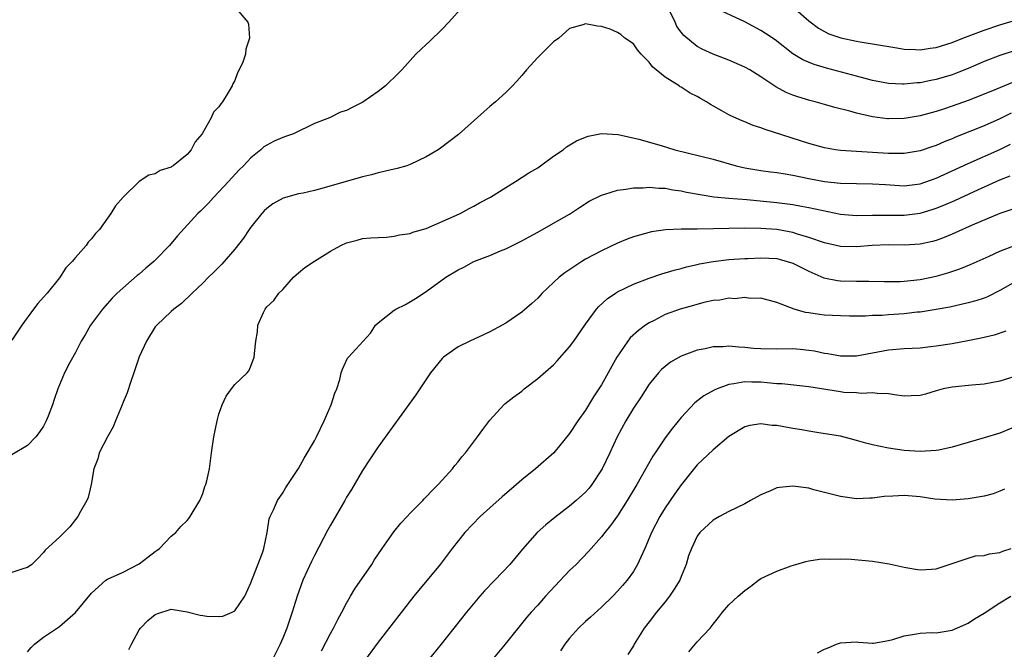
# Model space of a CAD drawing. Units: inches. Extents: x 2526000 to 2529000, y 1539000 to 1542000.
# Drawn here: x 2526400 to 2526524, y 1540002 to 1540081 of the extents above; entities that cross this region are included whole.
import ezdxf

# ---------------------------------------------------------------- set-up
doc = ezdxf.new("R2010")
doc.units = ezdxf.units.IN
doc.header["$MEASUREMENT"] = 0
doc.layers.add('LD25261539_2ft', color=253, linetype='Continuous')

msp = doc.modelspace()

# ---------------------------------------------------------------- linework, layer by layer
at = {"layer": 'LD25261539_2ft'}
for points, elevation in [([(2526455.66, 1540083), (2526453.85, 1540081), (2526453, 1540080.11), (2526451.42, 1540078.58), (2526451, 1540078.19), (2526450.37, 1540077.63), (2526449.72, 1540077), (2526447.95, 1540075), (2526447, 1540074.04), (2526446.46, 1540073.54), (2526445.9, 1540073), (2526445, 1540072.32), (2526443.04, 1540070.96), (2526441.7, 1540070.3), (2526441, 1540069.92), (2526440.27, 1540069.73), (2526438.89, 1540069), (2526437, 1540068.29), (2526434.34, 1540067), (2526433.35, 1540066.65), (2526433, 1540066.55), (2526431.92, 1540066.08), (2526431, 1540065.59), (2526430.65, 1540065.35), (2526430.27, 1540065), (2526429, 1540063.97), (2526428.08, 1540063), (2526427.53, 1540062.47), (2526426.2, 1540061), (2526425, 1540059.71), (2526424.31, 1540059), (2526423.69, 1540058.31), (2526422.69, 1540057.31), (2526422.36, 1540057), (2526419.79, 1540054.21), (2526418.8, 1540053), (2526417, 1540051.14), (2526416.85, 1540051), (2526415.84, 1540050.16), (2526415, 1540049.41), (2526414.76, 1540049.24), (2526412.25, 1540047), (2526411.62, 1540046.38), (2526410.4, 1540045), (2526408.89, 1540043), (2526408.2, 1540041.8), (2526407.73, 1540041), (2526407, 1540039.57), (2526406.31, 1540038.31), (2526405.63, 1540037), (2526404.8, 1540035), (2526404.33, 1540033.67), (2526404.12, 1540033), (2526403.59, 1540031.59), (2526403.34, 1540031), (2526403, 1540030.32), (2526402.45, 1540029.55), (2526402.04, 1540029), (2526401, 1540027.9), (2526399, 1540026.75)], 8456), ([(2526426.93, 1540083), (2526428.63, 1540081), (2526428.73, 1540080.73), (2526428.85, 1540079), (2526428.37, 1540077.63), (2526428.32, 1540077), (2526427.98, 1540075.98), (2526427.55, 1540075), (2526427.35, 1540074.65), (2526427, 1540073.69), (2526426.75, 1540073.25), (2526426.65, 1540073), (2526426.18, 1540072.18), (2526425.43, 1540071), (2526425.23, 1540070.77), (2526425, 1540070.37), (2526424.31, 1540069.69), (2526424.03, 1540069), (2526422.89, 1540067), (2526422.02, 1540065.98), (2526421.5, 1540065), (2526421, 1540064.42), (2526419.25, 1540063), (2526419.1, 1540062.9), (2526419, 1540062.82), (2526417.62, 1540062.38), (2526417, 1540061.99), (2526416.19, 1540061.81), (2526414.99, 1540061), (2526413, 1540059.05), (2526412.02, 1540057.98), (2526411.45, 1540057), (2526411, 1540056.41), (2526410, 1540055), (2526409.51, 1540054.49), (2526409, 1540053.84), (2526408.6, 1540053.4), (2526408.35, 1540053), (2526407, 1540051.47), (2526406.6, 1540051), (2526405.81, 1540050.19), (2526405, 1540048.94), (2526403.43, 1540047), (2526403, 1540046.49), (2526402.27, 1540045.73), (2526401.75, 1540045), (2526400.27, 1540043), (2526399, 1540041.13)], 8454), ([(2526524.58, 1540073.42), (2526522.58, 1540072.58), (2526521, 1540071.95), (2526519, 1540071.18), (2526517, 1540070.45), (2526515.9, 1540070.1), (2526515, 1540069.79), (2526514.37, 1540069.63), (2526513, 1540069.25), (2526511, 1540068.93), (2526509, 1540068.88), (2526508.89, 1540068.89), (2526507, 1540069.12), (2526505, 1540069.57), (2526504.18, 1540069.82), (2526502.28, 1540070.28), (2526501, 1540070.66), (2526499.8, 1540071), (2526499.16, 1540071.16), (2526497.62, 1540071.62), (2526497, 1540071.84), (2526496.17, 1540072.17), (2526494.88, 1540072.88), (2526493, 1540074.16), (2526491.63, 1540075), (2526491, 1540075.36), (2526489, 1540076.23), (2526488.45, 1540076.45), (2526487, 1540076.99), (2526485.62, 1540077.62), (2526485, 1540077.94), (2526483.33, 1540079.33), (2526483, 1540079.75), (2526482.47, 1540080.47), (2526482.23, 1540081), (2526481.53, 1540082.47)], 8456), ([(2526524.65, 1540077.35), (2526523, 1540076.83), (2526521, 1540076.06), (2526519, 1540075.2), (2526517.43, 1540074.57), (2526517, 1540074.41), (2526515, 1540073.79), (2526514.33, 1540073.67), (2526513, 1540073.38), (2526512.63, 1540073.37), (2526511, 1540073.21), (2526510.77, 1540073.23), (2526509, 1540073.31), (2526507, 1540073.69), (2526506.07, 1540073.93), (2526505, 1540074.23), (2526501.24, 1540075.24), (2526499.69, 1540075.69), (2526498.27, 1540076.27), (2526497, 1540077.03), (2526494.78, 1540078.78), (2526493.59, 1540079.59), (2526493, 1540079.96), (2526491, 1540081.02), (2526487, 1540082.87)], 8454), ([(2526497, 1540082.91), (2526499, 1540081.18), (2526500.23, 1540080.23), (2526501, 1540079.81), (2526501.55, 1540079.55), (2526503.04, 1540079.04), (2526505, 1540078.61), (2526505.48, 1540078.52), (2526509.8, 1540077.8), (2526511, 1540077.63), (2526512.41, 1540077.59), (2526513, 1540077.54), (2526514.26, 1540077.74), (2526515, 1540077.82), (2526517, 1540078.45), (2526518.35, 1540079), (2526521, 1540079.99), (2526523, 1540080.65), (2526526.32, 1540081.68)], 8452), ([(2526524.42, 1540069.58), (2526523, 1540068.87), (2526521, 1540067.99), (2526517.42, 1540066.58), (2526517, 1540066.38), (2526516, 1540066), (2526515, 1540065.54), (2526514.59, 1540065.41), (2526513, 1540064.86), (2526511, 1540064.53), (2526510.54, 1540064.54), (2526509, 1540064.53), (2526507, 1540064.67), (2526503, 1540064.91), (2526502.36, 1540065), (2526501, 1540065.22), (2526499, 1540065.77), (2526493.52, 1540067.52), (2526493, 1540067.75), (2526492.05, 1540068.05), (2526491, 1540068.5), (2526490.64, 1540068.64), (2526489.25, 1540069.25), (2526489, 1540069.38), (2526488.11, 1540069.89), (2526486.67, 1540070.67), (2526486.18, 1540071), (2526485.42, 1540071.42), (2526485, 1540071.69), (2526484.11, 1540072.11), (2526483, 1540072.84), (2526482.89, 1540072.89), (2526482.73, 1540073), (2526481, 1540074.08), (2526479.41, 1540075.41), (2526479, 1540075.99), (2526478.47, 1540076.47), (2526477.98, 1540077), (2526477.53, 1540077.53), (2526477, 1540078.26), (2526475.92, 1540079), (2526475.44, 1540079.44), (2526475, 1540079.7), (2526474.11, 1540080.11), (2526473, 1540080.44), (2526472.5, 1540080.5), (2526471, 1540080.79), (2526470.67, 1540080.67), (2526469, 1540080.2), (2526467.63, 1540079), (2526467, 1540078.52), (2526466.22, 1540077.78), (2526465, 1540076.55), (2526463.6, 1540075), (2526463, 1540074.29), (2526462.39, 1540073.61), (2526461.84, 1540073), (2526461, 1540072.16), (2526459.7, 1540071), (2526459, 1540070.43), (2526458.23, 1540069.77), (2526455.08, 1540066.92), (2526452.8, 1540065.2), (2526452.52, 1540065), (2526451, 1540064.09), (2526449, 1540063.15), (2526448.57, 1540063), (2526447.37, 1540062.63), (2526446.45, 1540062.45), (2526445, 1540062.09), (2526444.14, 1540061.86), (2526443, 1540061.59), (2526438.22, 1540060.22), (2526437, 1540059.89), (2526435.55, 1540059.55), (2526435, 1540059.45), (2526433.06, 1540058.94), (2526431.78, 1540058.22), (2526431, 1540057.65), (2526430.67, 1540057.33), (2526430.38, 1540057), (2526429, 1540055.27), (2526428.8, 1540055), (2526428.09, 1540053.91), (2526427, 1540052.51), (2526425.35, 1540050.65), (2526424.36, 1540049.64), (2526423.69, 1540049), (2526423, 1540048.28), (2526421.63, 1540047), (2526420.3, 1540045.7), (2526419.35, 1540045), (2526419, 1540044.7), (2526417.2, 1540043), (2526417, 1540042.77), (2526415.9, 1540041), (2526415, 1540039.04), (2526414.32, 1540037), (2526413.93, 1540035.93), (2526413.5, 1540034.5), (2526413, 1540033.36), (2526412.87, 1540033), (2526412.03, 1540031), (2526411.75, 1540030.25), (2526411, 1540029), (2526409.99, 1540027), (2526409.79, 1540026.22), (2526409.31, 1540025), (2526408.97, 1540023), (2526408.6, 1540021.4), (2526408.43, 1540021), (2526407.63, 1540019.63), (2526407.29, 1540019), (2526406.28, 1540017.72), (2526405.56, 1540017), (2526405, 1540016.4), (2526403.21, 1540014.79), (2526403, 1540014.48), (2526402.28, 1540013.72), (2526401.53, 1540013), (2526401, 1540012.59), (2526400.5, 1540012.5), (2526399, 1540012)], 8458), ([(2526401, 1540002.03), (2526401.42, 1540002.58), (2526401.87, 1540003), (2526403, 1540003.89), (2526405, 1540005.19), (2526407.02, 1540006.98), (2526409, 1540009.39), (2526410.81, 1540011), (2526411, 1540011.14), (2526413, 1540012.04), (2526415, 1540013.07), (2526416.08, 1540013.92), (2526417, 1540014.62), (2526417.23, 1540014.77), (2526417.53, 1540015), (2526419, 1540016.53), (2526419.59, 1540017), (2526420.24, 1540017.76), (2526421, 1540018.52), (2526421.23, 1540018.77), (2526421.4, 1540019), (2526422.59, 1540021), (2526423, 1540021.9), (2526423.25, 1540022.75), (2526423.36, 1540023), (2526423.49, 1540023.49), (2526423.82, 1540025), (2526424.08, 1540027), (2526424.37, 1540029), (2526424.79, 1540031), (2526425, 1540031.85), (2526425.39, 1540033), (2526425.89, 1540034.11), (2526426.56, 1540035), (2526427, 1540035.55), (2526428.54, 1540037), (2526428.74, 1540037.26), (2526429, 1540037.87), (2526429.44, 1540039), (2526429.45, 1540039.45), (2526429.61, 1540041), (2526429.82, 1540042.18), (2526429.9, 1540043), (2526430.58, 1540044.58), (2526430.79, 1540045), (2526431, 1540045.29), (2526431.91, 1540046.09), (2526432.51, 1540047), (2526433, 1540047.49), (2526434.36, 1540049), (2526435, 1540049.58), (2526435.77, 1540050.23), (2526437, 1540051.03), (2526439, 1540052.26), (2526440.31, 1540053), (2526441, 1540053.34), (2526442.33, 1540053.67), (2526443, 1540053.85), (2526444.05, 1540053.95), (2526445, 1540054), (2526446.02, 1540054.02), (2526447, 1540054.15), (2526447.66, 1540054.34), (2526449, 1540054.51), (2526449.34, 1540054.66), (2526451, 1540055.14), (2526454.79, 1540056.79), (2526455.25, 1540057), (2526456.39, 1540057.61), (2526457, 1540057.91), (2526457.69, 1540058.32), (2526459.06, 1540059.06), (2526461, 1540060.27), (2526462.21, 1540061), (2526463.9, 1540062.1), (2526465, 1540062.75), (2526465.37, 1540063), (2526467, 1540064.21), (2526468.18, 1540065), (2526468.62, 1540065.38), (2526469.87, 1540066.13), (2526471, 1540066.59), (2526471.32, 1540066.68), (2526473, 1540067.02), (2526475.08, 1540066.92), (2526477.67, 1540066.33), (2526480.48, 1540065.52), (2526482.2, 1540065), (2526487, 1540063.82), (2526489.9, 1540063), (2526491, 1540062.75), (2526493, 1540062.4), (2526494.22, 1540062.22), (2526495, 1540062.13), (2526496.03, 1540061.97), (2526497, 1540061.79), (2526499, 1540061.38), (2526501, 1540061), (2526503, 1540060.79), (2526505, 1540060.75), (2526507, 1540060.74), (2526508.62, 1540060.62), (2526511, 1540060.48), (2526513, 1540060.74), (2526515, 1540061.43), (2526517, 1540062.34), (2526519, 1540063.28), (2526523, 1540065.03), (2526524.32, 1540065.68)], 8460), ([(2526413.68, 1540002.32), (2526414.03, 1540003), (2526415, 1540004.79), (2526415.15, 1540005), (2526416.06, 1540005.94), (2526417, 1540006.71), (2526417.21, 1540006.79), (2526419, 1540007.37), (2526421, 1540007.03), (2526422.64, 1540006.64), (2526423, 1540006.58), (2526423.49, 1540006.51), (2526425, 1540006.45), (2526425.5, 1540006.5), (2526426.65, 1540007), (2526427, 1540007.19), (2526428.25, 1540009), (2526429, 1540010.67), (2526429.22, 1540011.22), (2526430.46, 1540014.46), (2526430.63, 1540015), (2526431.04, 1540017), (2526431.29, 1540018.71), (2526431.41, 1540019), (2526431.83, 1540019.83), (2526432.33, 1540021), (2526433, 1540021.99), (2526433.38, 1540022.62), (2526433.66, 1540023), (2526434.98, 1540025.02), (2526435.69, 1540026.31), (2526437, 1540028.5), (2526437.25, 1540029), (2526438.22, 1540031), (2526439.09, 1540033), (2526439.55, 1540034.45), (2526439.81, 1540035), (2526440.18, 1540036.18), (2526440.35, 1540037), (2526440.51, 1540037.49), (2526441.15, 1540038.85), (2526441.27, 1540039), (2526443.08, 1540041), (2526444, 1540042), (2526444.66, 1540043), (2526445, 1540043.31), (2526447, 1540044.89), (2526447.18, 1540045), (2526448.4, 1540045.6), (2526449.67, 1540046.33), (2526451, 1540047.22), (2526453.47, 1540049), (2526455, 1540049.93), (2526455.72, 1540050.28), (2526457, 1540050.98), (2526459, 1540051.75), (2526460.33, 1540052.33), (2526461, 1540052.59), (2526463, 1540053.59), (2526463.91, 1540054.09), (2526465, 1540054.67), (2526467, 1540055.78), (2526469, 1540056.93), (2526470.23, 1540057.77), (2526471.44, 1540058.56), (2526473, 1540059.32), (2526473.42, 1540059.42), (2526475, 1540059.93), (2526476.04, 1540060.04), (2526477, 1540060.24), (2526478.23, 1540060.23), (2526479, 1540060.31), (2526480.18, 1540060.18), (2526481, 1540060.16), (2526481.97, 1540059.97), (2526483, 1540059.83), (2526483.68, 1540059.68), (2526485.37, 1540059.37), (2526487.11, 1540059.11), (2526489, 1540058.92), (2526491.26, 1540058.74), (2526495, 1540058.39), (2526497, 1540058.13), (2526498.09, 1540057.91), (2526499, 1540057.76), (2526500.6, 1540057.4), (2526503, 1540056.93), (2526505, 1540056.75), (2526507, 1540056.79), (2526510.79, 1540056.79), (2526511, 1540056.79), (2526513, 1540057.05), (2526514.5, 1540057.5), (2526515, 1540057.66), (2526515.96, 1540058.04), (2526517.35, 1540058.65), (2526519.76, 1540059.76), (2526523, 1540061.23), (2526524.27, 1540061.73)], 8462), ([(2526524.48, 1540057.52), (2526523, 1540057), (2526519.53, 1540055.53), (2526517, 1540054.4), (2526516.02, 1540053.98), (2526515, 1540053.62), (2526514.52, 1540053.48), (2526513, 1540053.15), (2526511, 1540053.05), (2526509, 1540053.08), (2526506.98, 1540052.98), (2526505, 1540052.81), (2526503, 1540052.88), (2526501, 1540053.31), (2526499, 1540054), (2526497.59, 1540054.41), (2526497, 1540054.61), (2526495, 1540054.98), (2526493, 1540055.13), (2526491, 1540055.18), (2526489, 1540055.13), (2526487.06, 1540055.06), (2526485.02, 1540055.02), (2526483, 1540055.04), (2526481.04, 1540054.96), (2526479.29, 1540054.71), (2526477, 1540054.07), (2526476.21, 1540053.79), (2526475, 1540053.28), (2526473, 1540052.33), (2526471, 1540051.26), (2526470.55, 1540051), (2526468.42, 1540049.58), (2526467.7, 1540049), (2526465.55, 1540047), (2526465, 1540046.39), (2526464.28, 1540045.72), (2526463, 1540044.61), (2526461, 1540043.25), (2526460.56, 1540043), (2526459, 1540042.16), (2526458.2, 1540041.8), (2526456.47, 1540041), (2526455, 1540040.29), (2526453.19, 1540039), (2526453, 1540038.82), (2526451.56, 1540037), (2526450.19, 1540035), (2526449.72, 1540034.28), (2526445, 1540027.76), (2526443.9, 1540026.1), (2526443, 1540024.78), (2526441.62, 1540022.38), (2526441, 1540021.41), (2526440.78, 1540021), (2526439, 1540017.92), (2526438.67, 1540017.33), (2526437, 1540014.12), (2526436.63, 1540013.37), (2526435.51, 1540011), (2526434.8, 1540009), (2526434.21, 1540007), (2526433.88, 1540006.12), (2526433.51, 1540005), (2526433, 1540003.74), (2526432.68, 1540003), (2526431.69, 1540001)], 8464), ([(2526437.85, 1540002.15), (2526439, 1540004.35), (2526439.37, 1540005), (2526439.91, 1540006.09), (2526440.41, 1540007), (2526441, 1540008.14), (2526441.53, 1540009), (2526442.07, 1540009.93), (2526444.17, 1540013), (2526444.49, 1540013.51), (2526445.48, 1540015), (2526446.93, 1540017.07), (2526447.83, 1540018.17), (2526448.6, 1540019), (2526449, 1540019.42), (2526450.57, 1540021), (2526450.77, 1540021.23), (2526451, 1540021.46), (2526451.74, 1540022.26), (2526452.53, 1540023), (2526453, 1540023.54), (2526454.32, 1540025), (2526454.61, 1540025.39), (2526455, 1540025.86), (2526455.5, 1540026.5), (2526455.95, 1540027), (2526457.46, 1540029), (2526458.1, 1540029.9), (2526459, 1540031.09), (2526460.75, 1540033), (2526460.88, 1540033.12), (2526461.99, 1540034.01), (2526463, 1540034.74), (2526463.32, 1540035), (2526465, 1540036.3), (2526467, 1540038.04), (2526467.46, 1540038.54), (2526469, 1540040.29), (2526469.52, 1540041), (2526471, 1540043.13), (2526472.39, 1540045), (2526472.67, 1540045.33), (2526473.71, 1540046.29), (2526474.75, 1540047), (2526475, 1540047.16), (2526477, 1540048.14), (2526479, 1540048.9), (2526480.58, 1540049.42), (2526482.12, 1540049.88), (2526483, 1540050.11), (2526483.67, 1540050.33), (2526485, 1540050.62), (2526485.29, 1540050.71), (2526487, 1540051), (2526489, 1540051.22), (2526491, 1540051.36), (2526491.36, 1540051.36), (2526493, 1540051.44), (2526495, 1540051.34), (2526495.28, 1540051.28), (2526496.32, 1540051), (2526497, 1540050.79), (2526499, 1540049.76), (2526500.92, 1540048.92), (2526502.6, 1540048.6), (2526503, 1540048.55), (2526505, 1540048.51), (2526506.53, 1540048.53), (2526508.47, 1540048.47), (2526510.47, 1540048.47), (2526511, 1540048.5), (2526513, 1540048.74), (2526515, 1540049.16), (2526516.45, 1540049.55), (2526517.95, 1540050.05), (2526519.37, 1540050.63), (2526521.64, 1540051.64), (2526523, 1540052.26), (2526524.96, 1540053.04)], 8466), ([(2526525, 1540048.49), (2526523, 1540047.35), (2526521.44, 1540046.56), (2526521, 1540046.39), (2526519.97, 1540046.03), (2526519, 1540045.78), (2526516.73, 1540045.27), (2526515, 1540044.95), (2526513, 1540044.64), (2526512.61, 1540044.61), (2526511, 1540044.43), (2526509, 1540044.3), (2526508.23, 1540044.23), (2526507, 1540044.2), (2526506.14, 1540044.14), (2526504.13, 1540044.13), (2526503, 1540044.16), (2526501, 1540044.26), (2526500.34, 1540044.34), (2526499, 1540044.56), (2526498.6, 1540044.6), (2526497.17, 1540045), (2526495, 1540045.85), (2526493, 1540046.38), (2526491.64, 1540046.36), (2526491, 1540046.46), (2526489.69, 1540046.31), (2526489, 1540046.38), (2526487.86, 1540046.14), (2526487, 1540046.1), (2526485.86, 1540045.86), (2526484.53, 1540045.47), (2526482.87, 1540045), (2526481, 1540044.32), (2526479.6, 1540043.6), (2526479, 1540043.31), (2526478.54, 1540043), (2526477.65, 1540042.35), (2526476.61, 1540041.39), (2526476.3, 1540041), (2526474.94, 1540039), (2526473, 1540035.51), (2526472.69, 1540035), (2526472.01, 1540033.99), (2526471, 1540032.33), (2526470.02, 1540031), (2526469, 1540029.43), (2526467.03, 1540027), (2526464.73, 1540025), (2526463, 1540023.59), (2526462.35, 1540023), (2526460.54, 1540021.46), (2526459, 1540020.07), (2526457.8, 1540019), (2526455.84, 1540017), (2526454.27, 1540015), (2526452.77, 1540013), (2526449.46, 1540009), (2526445, 1540003.25), (2526443, 1540000.58)], 8468), ([(2526523.75, 1540042.25), (2526522.26, 1540041.74), (2526520.65, 1540041.35), (2526518.98, 1540041.02), (2526517, 1540040.67), (2526515, 1540040.36), (2526514.27, 1540040.27), (2526513, 1540040.13), (2526511, 1540040.02), (2526509, 1540039.87), (2526505, 1540039.09), (2526503, 1540039.1), (2526501.41, 1540039.41), (2526501, 1540039.46), (2526499.73, 1540039.73), (2526499, 1540039.84), (2526497.94, 1540039.94), (2526497, 1540040.01), (2526495, 1540039.98), (2526493, 1540040.02), (2526492.09, 1540040.09), (2526491, 1540040.21), (2526490.22, 1540040.22), (2526489, 1540040.35), (2526488.26, 1540040.26), (2526487, 1540040.26), (2526486.03, 1540040.03), (2526485, 1540039.86), (2526483, 1540039.1), (2526481.66, 1540038.34), (2526481, 1540037.82), (2526480.55, 1540037.45), (2526480.15, 1540037), (2526479, 1540035.61), (2526477.98, 1540034.02), (2526477, 1540032.57), (2526476.06, 1540031), (2526474.96, 1540029), (2526474.04, 1540027), (2526473.09, 1540025), (2526473, 1540024.84), (2526471.78, 1540023), (2526471.44, 1540022.56), (2526471, 1540022.05), (2526469.83, 1540021), (2526469, 1540020.29), (2526467.13, 1540018.88), (2526466.03, 1540017.97), (2526464.95, 1540017), (2526463.08, 1540014.92), (2526461.49, 1540013), (2526459.63, 1540011), (2526458.34, 1540009.66), (2526457.74, 1540009), (2526456.05, 1540007), (2526452.89, 1540003), (2526451.26, 1540001)], 8470), ([(2526525, 1540036.62), (2526523, 1540035.98), (2526521, 1540035.58), (2526519.47, 1540035.47), (2526517, 1540035.24), (2526515.87, 1540035), (2526515, 1540034.76), (2526513.65, 1540034.35), (2526513, 1540034.19), (2526511.88, 1540034.12), (2526511, 1540034.09), (2526509.75, 1540034.25), (2526509, 1540034.38), (2526507.59, 1540034.41), (2526507, 1540034.52), (2526505.57, 1540034.43), (2526505, 1540034.5), (2526503.43, 1540034.57), (2526503, 1540034.62), (2526499, 1540035.27), (2526495.62, 1540035.62), (2526495, 1540035.64), (2526493.78, 1540035.78), (2526493, 1540035.84), (2526491.85, 1540035.85), (2526491, 1540035.89), (2526489.62, 1540035.62), (2526489, 1540035.55), (2526487.51, 1540035), (2526487.15, 1540034.85), (2526485.86, 1540034.14), (2526484.73, 1540033.27), (2526483, 1540031.42), (2526481.9, 1540030.1), (2526481, 1540028.88), (2526479.74, 1540027), (2526479.45, 1540026.55), (2526477.44, 1540023), (2526476.23, 1540021), (2526475, 1540019.08), (2526474.14, 1540017.86), (2526473.43, 1540017), (2526473, 1540016.44), (2526471.38, 1540014.62), (2526469.81, 1540013), (2526469, 1540012.21), (2526465.99, 1540009), (2526465, 1540007.88), (2526464.19, 1540007), (2526463.64, 1540006.36), (2526460.91, 1540003), (2526459.26, 1540001)], 8472), ([(2526525, 1540030.31), (2526523, 1540029.47), (2526521, 1540028.85), (2526517.99, 1540027.99), (2526517, 1540027.69), (2526515.34, 1540027.34), (2526515, 1540027.26), (2526513, 1540027.14), (2526511, 1540027.28), (2526509, 1540027.59), (2526507.81, 1540027.81), (2526507, 1540028.01), (2526506.19, 1540028.19), (2526505, 1540028.55), (2526503, 1540029.06), (2526500.53, 1540029.47), (2526499, 1540029.69), (2526498.14, 1540029.86), (2526497, 1540030.05), (2526495.69, 1540030.31), (2526495, 1540030.42), (2526494.43, 1540030.43), (2526493, 1540030.63), (2526491.6, 1540030.4), (2526491, 1540030.26), (2526489, 1540029.03), (2526487, 1540027.38), (2526485, 1540025.47), (2526483, 1540022.97), (2526482.18, 1540021.82), (2526481, 1540020.07), (2526480.33, 1540019), (2526479.27, 1540017), (2526479, 1540016.3), (2526478.43, 1540015), (2526477.92, 1540013.92), (2526477.54, 1540013), (2526477, 1540012.11), (2526476.22, 1540011), (2526475.65, 1540010.35), (2526475, 1540009.62), (2526474.41, 1540009), (2526473, 1540007.64), (2526471.62, 1540006.38), (2526471, 1540005.84), (2526470.13, 1540005), (2526469, 1540003.75), (2526468.4, 1540003), (2526467.84, 1540002.16)], 8474), ([(2526523.58, 1540022.42), (2526523, 1540022.18), (2526522.14, 1540021.86), (2526521, 1540021.56), (2526520.53, 1540021.47), (2526519, 1540021.22), (2526517, 1540021.05), (2526514.83, 1540021.17), (2526513, 1540021.46), (2526512.5, 1540021.5), (2526511, 1540021.65), (2526509.54, 1540021.54), (2526508.48, 1540021.53), (2526507, 1540021.3), (2526506.69, 1540021.31), (2526505, 1540021.23), (2526503, 1540021.49), (2526501.81, 1540021.81), (2526499.64, 1540022.36), (2526499, 1540022.55), (2526497, 1540022.82), (2526495.35, 1540022.65), (2526495, 1540022.58), (2526494.21, 1540022.21), (2526493, 1540021.72), (2526492.52, 1540021.48), (2526491.7, 1540021), (2526491, 1540020.61), (2526489, 1540019.65), (2526487.79, 1540019), (2526487, 1540018.53), (2526485.35, 1540017), (2526485, 1540016.53), (2526484.28, 1540015), (2526483.94, 1540014.06), (2526483.64, 1540013), (2526483, 1540011.48), (2526482.82, 1540011), (2526482.13, 1540009.87), (2526481.54, 1540009), (2526481, 1540008.32), (2526479.9, 1540007), (2526479, 1540005.81), (2526478.35, 1540005), (2526477.11, 1540003), (2526477, 1540002.8), (2526476.29, 1540001.71)], 8476), ([(2526483.96, 1540002.04), (2526485, 1540003.3), (2526486.62, 1540005), (2526487, 1540005.51), (2526487.68, 1540006.32), (2526488.2, 1540007), (2526489, 1540007.93), (2526490.14, 1540009), (2526491, 1540009.73), (2526491.75, 1540010.25), (2526492.69, 1540011), (2526493, 1540011.22), (2526495, 1540012.16), (2526496.81, 1540012.81), (2526497.39, 1540013), (2526498.64, 1540013.36), (2526499, 1540013.43), (2526500.34, 1540013.66), (2526501, 1540013.69), (2526501.66, 1540013.66), (2526503, 1540013.71), (2526504.33, 1540013.67), (2526507, 1540013.42), (2526509.08, 1540013.08), (2526511, 1540012.63), (2526512.39, 1540012.39), (2526513, 1540012.31), (2526514.4, 1540012.4), (2526515, 1540012.45), (2526517.13, 1540013.13), (2526519, 1540013.79), (2526519.95, 1540014.05), (2526521, 1540014.12), (2526521.68, 1540014.32), (2526523, 1540014.49), (2526523.36, 1540014.64), (2526524.41, 1540015)], 8478), ([(2526500.09, 1540001.91), (2526501, 1540002.37), (2526501.46, 1540002.54), (2526502.5, 1540003), (2526503, 1540003.17), (2526505, 1540003.29), (2526505.25, 1540003.25), (2526507, 1540003.12), (2526507.12, 1540003.12), (2526509, 1540003.44), (2526509.58, 1540003.58), (2526511, 1540004.04), (2526512.26, 1540004.26), (2526513, 1540004.38), (2526514.45, 1540004.45), (2526515, 1540004.43), (2526517, 1540004.73), (2526519, 1540005.61), (2526519.82, 1540006.18), (2526521, 1540006.89), (2526523, 1540008.19), (2526524.38, 1540009)], 8480)]:
    msp.add_lwpolyline(points, dxfattribs=dict(at, elevation=elevation))

doc.saveas('drawing.dxf')
